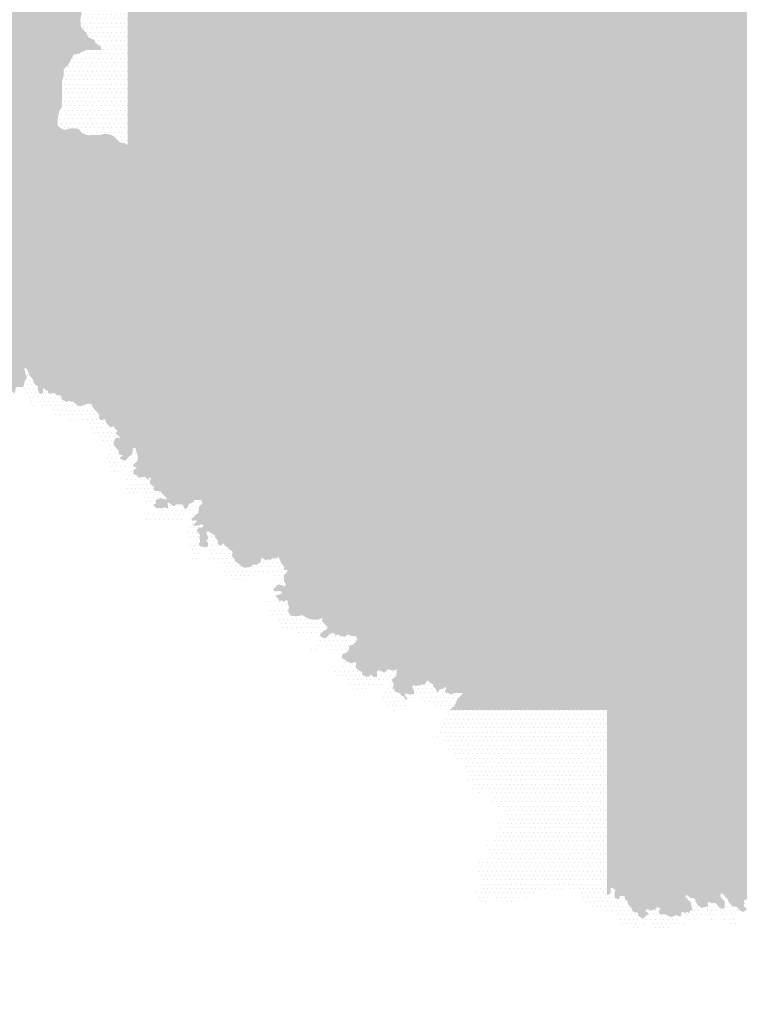
# Model space of a CAD drawing. Units: millimetres. Extents: x 720507 to 860360, y 8096323 to 8196402.
# Drawn here: x 795391 to 814314, y 8113745 to 8139627 of the extents above; entities that cross this region are included whole.
import ezdxf

# ---------------------------------------------------------------- set-up
doc = ezdxf.new("R2010")
doc.units = ezdxf.units.MM
doc.layers.add('Achurado-01', color=55, linetype='Continuous')
doc.layers.add('Achurado-02', color=47, linetype='Continuous')

msp = doc.modelspace()

# ---------------------------------------------------------------- hatches: boundary and pattern name
at = {"layer": 'Achurado-01'}
h = msp.add_hatch(dxfattribs=at)
h.set_pattern_fill('DOTS', color=256, scale=72, style=0)
h.paths.add_polyline_path([(789799, 8136913), (796389, 8136913), (796396, 8137066), (796425, 8137208), (796498, 8137320), (796504, 8138028), (796543, 8138121), (796546, 8138329), (796659, 8138424), (796814, 8138712), (796911, 8138726), (797141, 8138830), (797505, 8138827), (797544, 8138875), (797531, 8138911), (797377, 8139029), (797343, 8139104), (797205, 8139159), (797124, 8139300), (797001, 8139434), (796987, 8139617), (797027, 8139879), (797098, 8140011), (797294, 8140159), (797519, 8140380), (797735, 8140530), (797989, 8140661), (798016, 8140809), (798104, 8140921), (798228, 8140925), (798228, 8145844), (789799, 8145844)])
h = msp.add_hatch(dxfattribs=at)
h.set_pattern_fill('DOTS', color=256, scale=72, style=0)
h.paths.add_polyline_path([(798228, 8136334), (798154, 8136380), (798034, 8136397), (797872, 8136555), (797771, 8136614), (797596, 8136626), (797530, 8136600), (797188, 8136590), (797043, 8136638), (796946, 8136745), (796893, 8136767), (796718, 8136771), (796604, 8136731), (796513, 8136750), (796407, 8136820), (796388, 8136882), (796389, 8136913), (789799, 8136913), (789799, 8132822), (789928, 8132699), (790047, 8132705), (790113, 8132627), (790215, 8132787), (790394, 8132856), (790416, 8132821), (790409, 8132739), (790362, 8132665), (790449, 8132552), (790512, 8132522), (790602, 8132578), (790710, 8132551), (790888, 8132261), (790903, 8132192), (791002, 8132105), (791009, 8132057), (791117, 8131949), (791167, 8131937), (791276, 8131804), (791423, 8131838), (791496, 8131718), (791705, 8131573), (791708, 8131503), (791759, 8131454), (791877, 8131423), (792030, 8131428), (792100, 8131469), (792217, 8131591), (792305, 8131523), (792345, 8131522), (792357, 8131561), (792307, 8131611), (792344, 8131676), (792534, 8131627), (792512, 8131586), (792458, 8131558), (792457, 8131507), (792378, 8131446), (792435, 8131374), (792534, 8131355), (792563, 8131328), (792679, 8131379), (792839, 8131353), (792883, 8131418), (792982, 8131392), (793004, 8131428), (792929, 8131521), (792982, 8131529), (793066, 8131453), (793133, 8131562), (793182, 8131545), (793310, 8131400), (793342, 8131399), (793381, 8131442), (793423, 8131439), (793624, 8131184), (793761, 8131153), (793813, 8131080), (793902, 8131059), (793915, 8130962), (793944, 8130930), (793991, 8130938), (794055, 8130874), (794131, 8130872), (794140, 8130833), (794116, 8130799), (794153, 8130726), (794089, 8130683), (794125, 8130608), (794253, 8130606), (794296, 8130632), (794344, 8130617), (794357, 8130586), (794335, 8130556), (794198, 8130473), (794203, 8130410), (794261, 8130339), (794310, 8130303), (794437, 8130301), (794480, 8130243), (794477, 8130155), (794556, 8130145), (794592, 8130095), (794653, 8130109), (794716, 8129983), (794842, 8129890), (794933, 8129915), (795017, 8129753), (795168, 8129766), (795123, 8129851), (795138, 8129876), (795178, 8129872), (795257, 8129797), (795292, 8129966), (795467, 8129975), (795499, 8130001), (795521, 8130121), (795583, 8130215), (795508, 8130425), (795534, 8130475), (795582, 8130444), (795646, 8130283), (795737, 8130174), (795760, 8130075), (795876, 8129977), (795873, 8129878), (795909, 8129804), (795946, 8129791), (796004, 8129818), (796001, 8129946), (796134, 8129860), (796170, 8129796), (796307, 8129816), (796363, 8129755), (796462, 8129749), (796491, 8129705), (796490, 8129654), (796528, 8129625), (796635, 8129583), (796685, 8129611), (796730, 8129586), (796802, 8129587), (796853, 8129526), (796944, 8129476), (797012, 8129473), (797186, 8129535), (797284, 8129520), (797318, 8129425), (797491, 8129238), (797477, 8129157), (797495, 8129122), (797541, 8129097), (797633, 8129132), (797666, 8129034), (797733, 8128951), (797788, 8128915), (797875, 8128939), (797895, 8128878), (797956, 8128820), (797919, 8128739), (798005, 8128688), (798032, 8128634), (797935, 8128637), (797900, 8128617), (797867, 8128541), (797861, 8128447), (797990, 8128307), (798006, 8128197), (798105, 8128175), (798025, 8128115), (798044, 8128080), (798160, 8128027), (798228, 8128104)])
h = msp.add_hatch(dxfattribs=at)
h.set_pattern_fill('DOTS', color=256, scale=72, style=0)
h.paths.add_polyline_path([(804161, 8131463), (804296, 8131575), (804365, 8131672), (804405, 8131820), (804454, 8132267), (804263, 8132421), (804164, 8132523), (804025, 8132581), (803950, 8132701), (803851, 8132803), (803382, 8133190), (803110, 8133629), (803013, 8133894), (802931, 8133957), (802804, 8133992), (802686, 8134070), (802441, 8134455), (802201, 8134674), (801878, 8135091), (801709, 8135136), (801548, 8135262), (801452, 8135294), (801229, 8135291), (801083, 8135331), (800872, 8135313), (800751, 8135390), (800581, 8135551), (800401, 8135667), (800018, 8135760), (799642, 8135917), (799045, 8135962), (798869, 8136032), (798454, 8136028), (798331, 8136120), (798271, 8136238), (798258, 8136315), (798228, 8136334), (798228, 8128104), (798269, 8128150), (798349, 8128200), (798373, 8128368), (798436, 8128365), (798505, 8128091), (798480, 8128017), (798377, 8127936), (798382, 8127894), (798470, 8127843), (798381, 8127781), (798380, 8127690), (798480, 8127640), (798515, 8127589), (798685, 8127612), (798740, 8127544), (798834, 8127596), (798847, 8127568), (798822, 8127522), (798819, 8127425), (798922, 8127344), (798916, 8127266), (798949, 8127242), (799090, 8127231), (799165, 8127136), (799262, 8127062), (799233, 8127011), (799086, 8127051), (798989, 8127008), (798967, 8126979), (798980, 8126909), (798929, 8126897), (798916, 8126867), (798965, 8126801), (799009, 8126781), (799091, 8126796), (799134, 8126770), (799170, 8126808), (799287, 8126783), (799299, 8126845), (799274, 8126922), (799302, 8126936), (799433, 8126842), (799518, 8126891), (799680, 8126881), (799703, 8126860), (799707, 8126800), (799755, 8126763), (799807, 8126810), (799850, 8126899), (799961, 8126944), (799972, 8127006), (800163, 8127005), (800200, 8126912), (800113, 8126843), (800085, 8126654), (800380, 8126920), (800580, 8127298), (800899, 8127578), (801007, 8127708), (801038, 8127838), (801067, 8128036), (801069, 8128387), (801070, 8128711), (801102, 8128957), (801175, 8129058), (801450, 8129313), (801706, 8129613), (801936, 8129883), (802043, 8130080), (802132, 8130505), (802194, 8130572), (802336, 8130674), (802541, 8130766), (802941, 8130867), (803266, 8130894), (803471, 8131018)])
h = msp.add_hatch(dxfattribs=at)
h.set_pattern_fill('DOTS', color=256, scale=72, style=0)
h.paths.add_polyline_path([(797495, 8129122), (797477, 8129157), (797491, 8129238), (797318, 8129425), (797284, 8129520), (797186, 8129535), (797012, 8129473), (796944, 8129476), (796853, 8129526), (796802, 8129587), (796730, 8129586), (796685, 8129611), (796635, 8129583), (796528, 8129625), (796490, 8129654), (796491, 8129705), (796462, 8129749), (796363, 8129755), (796307, 8129816), (796170, 8129796), (796134, 8129860), (796001, 8129946), (796004, 8129818), (795946, 8129791), (795909, 8129804), (795873, 8129878), (795876, 8129977), (795760, 8130075), (795737, 8130174), (795646, 8130283), (795582, 8130444), (795534, 8130475), (795508, 8130425), (795583, 8130215), (795521, 8130121), (795499, 8130001), (795467, 8129975), (795419, 8129973), (795444, 8129889), (795472, 8129839), (795522, 8129773), (795565, 8129657), (795585, 8129629), (795640, 8129581), (795649, 8129552), (795658, 8129459), (795666, 8129437), (795678, 8129427), (795707, 8129417), (795771, 8129413), (795796, 8129418), (795811, 8129431), (795820, 8129449), (795819, 8129471), (795784, 8129550), (795789, 8129566), (795804, 8129568), (795841, 8129546), (795880, 8129497), (795932, 8129455), (795954, 8129421), (795975, 8129403), (796001, 8129399), (796051, 8129412), (796076, 8129412), (796159, 8129379), (796211, 8129366), (796241, 8129343), (796293, 8129258), (796326, 8129227), (796358, 8129219), (796442, 8129227), (796555, 8129199), (796594, 8129181), (796662, 8129120), (796709, 8129094), (796760, 8129084), (796801, 8129084), (796978, 8129154), (797033, 8129148), (797035, 8129147), (797066, 8129134), (797111, 8129090), (797154, 8128989), (797220, 8128941), (797263, 8128895), (797269, 8128872), (797272, 8128770), (797289, 8128732), (797310, 8128721), (797331, 8128720), (797400, 8128750), (797427, 8128746), (797460, 8128700), (797534, 8128551), (797567, 8128523), (797597, 8128516), (797614, 8128519), (797637, 8128543), (797651, 8128547), (797730, 8128445), (797731, 8128436), (797733, 8128427), (797707, 8128373), (797708, 8128352), (797728, 8128327), (797783, 8128284), (797797, 8128251), (797784, 8128243), (797729, 8128251), (797706, 8128235), (797664, 8128144), (797654, 8128013), (797665, 8127989), (797711, 8127974), (797729, 8127961), (797740, 8127932), (797775, 8127877), (797792, 8127825), (797809, 8127818), (797864, 8127816), (797884, 8127803), (797885, 8127788), (797875, 8127774), (797830, 8127747), (797821, 8127734), (797823, 8127706), (797835, 8127685), (797875, 8127668), (797954, 8127660), (797974, 8127667), (798050, 8127749), (798109, 8127786), (798141, 8127818), (798156, 8127850), (798163, 8127917), (798209, 8128002), (798229, 8128009), (798242, 8128001), (798249, 8127978), (798256, 8127867), (798293, 8127729), (798277, 8127668), (798212, 8127565), (798193, 8127520), (798196, 8127488), (798238, 8127455), (798243, 8127444), (798231, 8127423), (798190, 8127396), (798172, 8127363), (798177, 8127312), (798198, 8127264), (798255, 8127191), (798277, 8127178), (798346, 8127175), (798412, 8127191), (798451, 8127192), (798466, 8127173), (798476, 8127127), (798492, 8127136), (798514, 8127169), (798533, 8127184), (798586, 8127205), (798607, 8127200), (798616, 8127186), (798619, 8127155), (798633, 8127117), (798602, 8127057), (798656, 8127015), (798681, 8126976), (798695, 8126937), (798696, 8126872), (798716, 8126863), (798766, 8126872), (798810, 8126871), (798875, 8126844), (798933, 8126806), (798962, 8126749), (799014, 8126710), (799025, 8126693), (799024, 8126680), (799014, 8126673), (798949, 8126677), (798863, 8126649), (798792, 8126637), (798772, 8126625), (798743, 8126584), (798735, 8126517), (798694, 8126474), (798697, 8126442), (798716, 8126413), (798735, 8126400), (798756, 8126396), (798824, 8126416), (798892, 8126398), (798975, 8126421), (799060, 8126412), (799074, 8126421), (799079, 8126435), (799071, 8126497), (799074, 8126519), (799086, 8126537), (799105, 8126541), (799140, 8126530), (799199, 8126481), (799239, 8126466), (799250, 8126468), (799283, 8126493), (799342, 8126505), (799435, 8126494), (799468, 8126471), (799504, 8126412), (799537, 8126381), (799553, 8126377), (799579, 8126397), (799599, 8126447), (799650, 8126505), (799676, 8126557), (799696, 8126560), (799737, 8126537), (799755, 8126539), (799757, 8126551), (799745, 8126600), (799759, 8126624), (799792, 8126634), (799848, 8126636), (799913, 8126621), (799920, 8126619), (799949, 8126602), (799972, 8126574), (800003, 8126606), (800005, 8126609), (800009, 8126612), (800091, 8126694), (800113, 8126843), (800200, 8126912), (800163, 8127005), (799972, 8127006), (799961, 8126944), (799850, 8126899), (799807, 8126810), (799755, 8126763), (799707, 8126800), (799703, 8126860), (799680, 8126881), (799518, 8126891), (799433, 8126842), (799302, 8126936), (799274, 8126922), (799299, 8126845), (799287, 8126783), (799170, 8126808), (799134, 8126770), (799091, 8126796), (799009, 8126781), (798965, 8126801), (798916, 8126867), (798929, 8126897), (798980, 8126909), (798967, 8126979), (798989, 8127008), (799086, 8127051), (799233, 8127011), (799262, 8127062), (799165, 8127136), (799090, 8127231), (798949, 8127242), (798916, 8127266), (798922, 8127344), (798819, 8127425), (798822, 8127522), (798847, 8127568), (798834, 8127596), (798740, 8127544), (798685, 8127612), (798515, 8127589), (798480, 8127640), (798380, 8127690), (798381, 8127781), (798470, 8127843), (798382, 8127894), (798377, 8127936), (798480, 8128017), (798505, 8128091), (798436, 8128365), (798373, 8128368), (798349, 8128200), (798269, 8128150), (798160, 8128027), (798044, 8128080), (798025, 8128115), (798105, 8128175), (798006, 8128197), (797990, 8128307), (797861, 8128447), (797867, 8128541), (797900, 8128617), (797935, 8128637), (798032, 8128634), (798005, 8128688), (797919, 8128739), (797956, 8128820), (797895, 8128878), (797875, 8128939), (797788, 8128915), (797733, 8128951), (797666, 8129034), (797633, 8129132), (797541, 8129097)])
at = {"layer": 'Achurado-02'}
h = msp.add_hatch(dxfattribs=at)
h.set_pattern_fill('DOTS', color=256, scale=72, style=0)
h.paths.add_polyline_path([(810835, 8143976), (810775, 8143971), (810743, 8143987), (810700, 8144071), (810633, 8144118), (810351, 8144156), (810198, 8144209), (809903, 8144224), (809715, 8144263), (809591, 8144168), (809459, 8143978), (809002, 8143965), (808902, 8143878), (808650, 8143807), (808595, 8143746), (808577, 8143646), (808503, 8143575), (808502, 8143473), (808426, 8143447), (808374, 8143385), (808384, 8143335), (808448, 8143256), (808428, 8143207), (808303, 8143243), (808110, 8143239), (807948, 8143218), (807823, 8143156), (807701, 8143142), (807499, 8143204), (807285, 8143406), (807007, 8143453), (806941, 8143530), (806895, 8143727), (806692, 8143926), (806653, 8144030), (806580, 8144116), (806355, 8144226), (806152, 8144361), (806042, 8144378), (806002, 8144409), (805851, 8144192), (805826, 8143872), (805733, 8143763), (805608, 8143695), (805536, 8143622), (805454, 8143404), (805372, 8143263), (805267, 8143167), (804941, 8142999), (804822, 8142888), (804635, 8142659), (804633, 8142619), (804568, 8142516), (804570, 8142413), (804535, 8142341), (804081, 8141873), (803870, 8141573), (803716, 8141440), (803615, 8141429), (803524, 8141381), (803168, 8141379), (802960, 8141342), (802749, 8141218), (802678, 8141208), (802477, 8141046), (802361, 8141007), (802110, 8141045), (801741, 8141212), (801517, 8141218), (801371, 8141179), (801209, 8141180), (800657, 8141042), (800588, 8141060), (800398, 8141178), (800065, 8141215), (799878, 8141169), (799651, 8140980), (799536, 8140942), (799303, 8140925), (798741, 8140982), (798625, 8140940), (798584, 8140851), (798497, 8140802), (798252, 8140925), (798228, 8140925), (798228, 8136913), (810835, 8136913)])
h = msp.add_hatch(dxfattribs=at)
h.set_pattern_fill('DOTS', color=256, scale=72, style=0)
h.paths.add_polyline_path([(820925, 8141388), (820705, 8141061), (820308, 8140576), (820242, 8140600), (820032, 8140845), (819933, 8140882), (819230, 8140827), (819086, 8140870), (818645, 8140806), (818567, 8140832), (818487, 8140893), (818337, 8141046), (818208, 8141229), (818044, 8141331), (817913, 8141346), (817753, 8141410), (817519, 8141413), (817386, 8141463), (816940, 8141467), (816694, 8141510), (816572, 8141595), (816431, 8141760), (816323, 8141979), (816195, 8142150), (816064, 8142441), (815988, 8142523), (815929, 8142542), (815564, 8142520), (815476, 8142546), (815301, 8142542), (815159, 8142706), (814953, 8142824), (814767, 8142897), (814658, 8142859), (814470, 8142720), (814378, 8142679), (814286, 8142693), (814164, 8142814), (814077, 8142838), (813915, 8142820), (813680, 8142703), (813548, 8142697), (813434, 8142738), (813350, 8142741), (813251, 8142641), (813195, 8142412), (813122, 8142291), (813033, 8142224), (812941, 8142222), (812813, 8142321), (812786, 8142544), (812729, 8142707), (812596, 8142872), (812522, 8143051), (812381, 8143182), (812358, 8143282), (812301, 8143367), (811929, 8143530), (811350, 8143924), (811047, 8144042), (810926, 8144026), (810859, 8143979), (810835, 8143976), (810835, 8136913), (820925, 8136913)])
h = msp.add_hatch(dxfattribs=at)
h.set_pattern_fill('DOTS', color=256, scale=72, style=0)
h.paths.add_polyline_path([(798228, 8140925), (798104, 8140921), (798016, 8140809), (797989, 8140661), (797735, 8140530), (797519, 8140380), (797294, 8140159), (797098, 8140011), (797027, 8139879), (796987, 8139617), (797001, 8139434), (797124, 8139300), (797205, 8139159), (797343, 8139104), (797377, 8139029), (797531, 8138911), (797544, 8138875), (797505, 8138827), (797141, 8138830), (796911, 8138726), (796840, 8138716), (796789, 8138666), (796659, 8138424), (796581, 8138359), (796545, 8138264), (796543, 8138121), (796504, 8138028), (796498, 8137320), (796425, 8137208), (796396, 8137066), (796389, 8136913), (798228, 8136913)])
h = msp.add_hatch(dxfattribs=at)
h.set_pattern_fill('DOTS', color=256, scale=72, style=0)
h.paths.add_polyline_path([(798228, 8136913), (796389, 8136913), (796388, 8136882), (796407, 8136820), (796513, 8136750), (796604, 8136731), (796718, 8136771), (796893, 8136767), (796946, 8136745), (797043, 8136638), (797188, 8136590), (797530, 8136600), (797596, 8136626), (797771, 8136614), (797872, 8136555), (798034, 8136397), (798154, 8136380), (798228, 8136334)])
h = msp.add_hatch(dxfattribs=at)
h.set_pattern_fill('DOTS', color=256, scale=72, style=0)
h.paths.add_polyline_path([(810835, 8136913), (798228, 8136913), (798228, 8136334), (798258, 8136315), (798271, 8136238), (798331, 8136120), (798454, 8136028), (798869, 8136032), (799045, 8135962), (799642, 8135917), (800018, 8135760), (800401, 8135667), (800581, 8135551), (800751, 8135390), (800872, 8135313), (801083, 8135331), (801229, 8135291), (801452, 8135294), (801548, 8135262), (801709, 8135136), (801878, 8135091), (802201, 8134674), (802441, 8134455), (802686, 8134070), (802804, 8133992), (802931, 8133957), (803013, 8133894), (803110, 8133629), (803382, 8133190), (803851, 8132803), (803950, 8132701), (804025, 8132581), (804164, 8132523), (804263, 8132421), (804454, 8132267), (804405, 8131820), (804365, 8131672), (804296, 8131575), (804161, 8131463), (803471, 8131018), (803266, 8130894), (802941, 8130867), (802541, 8130766), (802336, 8130674), (802194, 8130572), (802132, 8130505), (802043, 8130080), (801936, 8129883), (801706, 8129613), (801450, 8129313), (801175, 8129058), (801102, 8128957), (801070, 8128711), (801069, 8128550), (810835, 8128550)])
h = msp.add_hatch(dxfattribs=at)
h.set_pattern_fill('DOTS', color=256, scale=72, style=0)
h.paths.add_polyline_path([(820925, 8136913), (810835, 8136913), (810835, 8128550), (820925, 8128550)])
h = msp.add_hatch(dxfattribs=at)
h.set_pattern_fill('DOTS', color=256, scale=72, style=0)
h.paths.add_polyline_path([(810835, 8128550), (801069, 8128550), (801069, 8128387), (801067, 8128036), (801038, 8127838), (801007, 8127708), (800899, 8127578), (800580, 8127298), (800380, 8126920), (800085, 8126654), (800085, 8126653), (800005, 8126609), (799983, 8126563), (799902, 8126504), (799946, 8126449), (800010, 8126472), (800057, 8126447), (799956, 8126347), (799970, 8126322), (800122, 8126338), (800172, 8126369), (800222, 8126338), (800206, 8126279), (800115, 8126278), (800042, 8126206), (800131, 8126084), (800116, 8125992), (800141, 8125914), (800098, 8125849), (800137, 8125789), (800264, 8125754), (800313, 8125760), (800341, 8125791), (800343, 8125872), (800302, 8125929), (800357, 8126000), (800291, 8126150), (800339, 8126179), (800524, 8126073), (800523, 8126022), (800606, 8125933), (800596, 8125862), (800625, 8125823), (800671, 8125805), (800754, 8125860), (800827, 8125765), (800859, 8125768), (800910, 8125693), (800974, 8125668), (800989, 8125630), (800974, 8125528), (801050, 8125434), (801052, 8125394), (801287, 8125223), (801427, 8125232), (801484, 8125255), (801520, 8125304), (801641, 8125300), (801735, 8125378), (801744, 8125497), (801864, 8125413), (801918, 8125441), (801988, 8125427), (802033, 8125467), (802125, 8125464), (802203, 8125506), (802269, 8125337), (802355, 8125250), (802333, 8125175), (802359, 8125158), (802409, 8125170), (802431, 8125148), (802431, 8125118), (802344, 8125024), (802339, 8124870), (802394, 8124779), (802356, 8124722), (802281, 8124767), (802179, 8124773), (802055, 8124658), (802095, 8124600), (802247, 8124612), (802285, 8124578), (802270, 8124533), (802122, 8124492), (802216, 8124349), (802294, 8124357), (802349, 8124331), (802404, 8124372), (802449, 8124348), (802436, 8124268), (802474, 8124197), (802449, 8124068), (802514, 8123962), (802661, 8123942), (802829, 8123975), (802957, 8123893), (803104, 8123855), (803234, 8123854), (803355, 8123901), (803347, 8123801), (803491, 8123659), (803461, 8123595), (803394, 8123572), (803283, 8123465), (803305, 8123415), (803388, 8123370), (803448, 8123371), (803547, 8123483), (803646, 8123511), (803699, 8123443), (803777, 8123468), (803812, 8123430), (803872, 8123417), (803962, 8123420), (804024, 8123471), (804092, 8123428), (804234, 8123426), (804268, 8123324), (804156, 8123192), (804059, 8123173), (804051, 8123083), (804008, 8123002), (803883, 8122954), (803859, 8122874), (803877, 8122837), (803963, 8122790), (803984, 8122754), (804044, 8122749), (804102, 8122704), (804241, 8122745), (804228, 8122593), (804294, 8122527), (804384, 8122483), (804409, 8122398), (804511, 8122352), (804581, 8122357), (804629, 8122419), (804693, 8122354), (804762, 8122344), (804782, 8122368), (804785, 8122490), (804827, 8122535), (804982, 8122463), (805074, 8122556), (805200, 8122517), (805318, 8122541), (805290, 8122377), (805168, 8122273), (805236, 8122162), (805201, 8122083), (805272, 8121957), (805362, 8121943), (805433, 8121857), (805500, 8121827), (805525, 8121772), (805569, 8121748), (805590, 8121782), (805524, 8121857), (805539, 8121917), (805654, 8121887), (805759, 8121906), (805756, 8122001), (805717, 8122060), (805736, 8122148), (805812, 8122106), (805858, 8122131), (805908, 8122117), (805969, 8122154), (806027, 8122143), (806114, 8122260), (806204, 8122178), (806260, 8122162), (806264, 8122102), (806337, 8122030), (806363, 8121949), (806417, 8121976), (806430, 8122025), (806520, 8122038), (806578, 8122093), (806608, 8122045), (806568, 8121980), (806593, 8121935), (806644, 8121934), (806741, 8121882), (806826, 8121934), (807017, 8121930), (807044, 8121907), (806901, 8121768), (806829, 8121599), (806700, 8121484), (806699, 8121477), (810835, 8121477)])
h = msp.add_hatch(dxfattribs=at)
h.set_pattern_fill('DOTS', color=256, scale=72, style=0)
h.paths.add_polyline_path([(820925, 8128550), (810835, 8128550), (810835, 8121477), (820925, 8121477)])
h = msp.add_hatch(dxfattribs=at)
h.set_pattern_fill('DOTS', color=256, scale=72, style=0)
h.paths.add_polyline_path([(802355, 8125250), (802269, 8125337), (802203, 8125506), (802125, 8125464), (802033, 8125467), (801988, 8125427), (801918, 8125441), (801864, 8125413), (801744, 8125497), (801735, 8125378), (801641, 8125300), (801520, 8125304), (801484, 8125255), (801427, 8125232), (801287, 8125223), (801052, 8125394), (801050, 8125434), (800974, 8125528), (800989, 8125630), (800974, 8125668), (800910, 8125693), (800859, 8125768), (800827, 8125765), (800754, 8125860), (800671, 8125805), (800625, 8125823), (800596, 8125862), (800606, 8125933), (800523, 8126022), (800524, 8126073), (800339, 8126179), (800291, 8126150), (800357, 8126000), (800302, 8125929), (800343, 8125872), (800341, 8125791), (800313, 8125760), (800264, 8125754), (800137, 8125789), (800098, 8125849), (800141, 8125914), (800116, 8125992), (800131, 8126084), (800042, 8126206), (800115, 8126278), (800206, 8126279), (800222, 8126338), (800172, 8126369), (800122, 8126338), (799970, 8126322), (799956, 8126347), (800057, 8126447), (800010, 8126472), (799946, 8126449), (799940, 8126457), (799918, 8126442), (799904, 8126424), (799881, 8126299), (799872, 8126278), (799784, 8126211), (799724, 8126154), (799713, 8126128), (799720, 8126108), (799734, 8126096), (799807, 8126094), (799822, 8126086), (799827, 8126079), (799832, 8126071), (799821, 8126042), (799753, 8125976), (799752, 8125956), (799767, 8125939), (799790, 8125938), (799863, 8125956), (799919, 8125941), (799986, 8125968), (800001, 8125965), (800011, 8125948), (800009, 8125922), (799996, 8125907), (799902, 8125874), (799876, 8125848), (799864, 8125824), (799892, 8125746), (799879, 8125636), (799915, 8125571), (799920, 8125549), (799916, 8125500), (799883, 8125464), (799878, 8125445), (799888, 8125426), (799913, 8125405), (799959, 8125389), (800039, 8125393), (800085, 8125375), (800114, 8125383), (800143, 8125432), (800144, 8125464), (800112, 8125543), (800122, 8125561), (800157, 8125593), (800161, 8125609), (800147, 8125639), (800100, 8125686), (800089, 8125714), (800097, 8125741), (800128, 8125779), (800145, 8125781), (800188, 8125750), (800262, 8125730), (800293, 8125709), (800297, 8125689), (800288, 8125646), (800293, 8125626), (800311, 8125610), (800360, 8125598), (800379, 8125575), (800385, 8125533), (800383, 8125467), (800394, 8125446), (800421, 8125434), (800452, 8125433), (800503, 8125463), (800532, 8125466), (800549, 8125456), (800591, 8125410), (800665, 8125362), (800698, 8125316), (800722, 8125303), (800750, 8125275), (800756, 8125248), (800752, 8125180), (800758, 8125126), (800806, 8125054), (800836, 8125025), (800902, 8124981), (800964, 8124901), (801114, 8124829), (801143, 8124826), (801160, 8124847), (801193, 8124868), (801243, 8124865), (801314, 8124913), (801412, 8124911), (801458, 8124937), (801491, 8124965), (801506, 8125000), (801509, 8125084), (801546, 8125114), (801641, 8125053), (801730, 8125046), (801817, 8125050), (801872, 8125061), (801963, 8125119), (801974, 8125114), (801988, 8125091), (801997, 8125005), (802028, 8124980), (802094, 8124945), (802107, 8124921), (802107, 8124813), (802118, 8124804), (802179, 8124784), (802184, 8124772), (802281, 8124767), (802356, 8124722), (802394, 8124779), (802339, 8124870), (802344, 8125024), (802431, 8125118), (802431, 8125148), (802409, 8125170), (802359, 8125158), (802333, 8125175)])
h = msp.add_hatch(dxfattribs=at)
h.set_pattern_fill('DOTS', color=256, scale=72, style=0)
h.paths.add_polyline_path([(803347, 8123801), (803355, 8123901), (803234, 8123854), (803104, 8123855), (802957, 8123893), (802829, 8123975), (802661, 8123942), (802514, 8123962), (802449, 8124068), (802474, 8124197), (802436, 8124268), (802449, 8124348), (802404, 8124372), (802349, 8124331), (802294, 8124357), (802216, 8124349), (802162, 8124430), (802165, 8124403), (802154, 8124379), (802127, 8124364), (802043, 8124386), (801933, 8124381), (801890, 8124356), (801865, 8124325), (801851, 8124295), (801848, 8124268), (801854, 8124251), (801894, 8124223), (801924, 8124218), (802034, 8124233), (802060, 8124227), (802069, 8124215), (802067, 8124194), (802052, 8124172), (801970, 8124126), (801950, 8124104), (801929, 8124037), (801938, 8123999), (801972, 8123957), (802016, 8123948), (802049, 8123951), (802088, 8123971), (802149, 8123968), (802192, 8123994), (802205, 8123990), (802211, 8123965), (802198, 8123898), (802221, 8123851), (802230, 8123812), (802223, 8123721), (802232, 8123656), (802244, 8123624), (802266, 8123594), (802331, 8123562), (802476, 8123580), (802533, 8123601), (802581, 8123605), (802608, 8123599), (802643, 8123565), (802707, 8123523), (802839, 8123475), (802903, 8123470), (803099, 8123513), (803113, 8123506), (803139, 8123393), (803191, 8123295), (803237, 8123255), (803243, 8123232), (803234, 8123213), (803170, 8123199), (803152, 8123189), (803122, 8123139), (803069, 8123109), (803066, 8123047), (803086, 8123027), (803172, 8122988), (803230, 8122995), (803323, 8123107), (803369, 8123132), (803417, 8123141), (803446, 8123128), (803486, 8123071), (803543, 8123049), (803573, 8123046), (803618, 8123054), (803655, 8123044), (803685, 8123028), (803726, 8123032), (803769, 8123055), (803800, 8123062), (803881, 8123037), (803924, 8123048), (803966, 8123044), (803997, 8123016), (803996, 8122997), (804008, 8123002), (804051, 8123083), (804059, 8123173), (804156, 8123192), (804268, 8123324), (804234, 8123426), (804092, 8123428), (804024, 8123471), (803962, 8123420), (803872, 8123417), (803812, 8123430), (803777, 8123468), (803699, 8123443), (803646, 8123511), (803547, 8123483), (803448, 8123371), (803388, 8123370), (803305, 8123415), (803283, 8123465), (803394, 8123572), (803461, 8123595), (803491, 8123659)])
h = msp.add_hatch(dxfattribs=at)
h.set_pattern_fill('DOTS', color=256, scale=72, style=0)
h.paths.add_polyline_path([(805500, 8121827), (805433, 8121857), (805362, 8121943), (805272, 8121957), (805201, 8122083), (805236, 8122162), (805168, 8122273), (805290, 8122377), (805318, 8122541), (805200, 8122517), (805074, 8122556), (804982, 8122463), (804827, 8122535), (804785, 8122490), (804782, 8122368), (804762, 8122344), (804693, 8122354), (804629, 8122419), (804581, 8122357), (804511, 8122352), (804409, 8122398), (804384, 8122483), (804294, 8122527), (804228, 8122593), (804241, 8122745), (804102, 8122704), (804044, 8122749), (803984, 8122754), (803963, 8122790), (803927, 8122809), (803906, 8122788), (803841, 8122776), (803816, 8122755), (803818, 8122702), (803796, 8122684), (803763, 8122615), (803701, 8122609), (803692, 8122602), (803636, 8122484), (803643, 8122439), (803728, 8122383), (803838, 8122329), (803893, 8122333), (803954, 8122384), (803977, 8122383), (803997, 8122372), (804007, 8122357), (804012, 8122322), (803982, 8122263), (803985, 8122209), (804053, 8122138), (804139, 8122095), (804178, 8122016), (804231, 8121989), (804282, 8121987), (804306, 8121975), (804335, 8121978), (804351, 8122019), (804375, 8122026), (804455, 8121955), (804488, 8121953), (804515, 8121968), (804534, 8121994), (804542, 8122030), (804548, 8122109), (804571, 8122144), (804592, 8122159), (804619, 8122164), (804691, 8122100), (804720, 8122086), (804764, 8122081), (804779, 8122086), (804793, 8122099), (804826, 8122162), (804857, 8122161), (804917, 8122139), (804975, 8122144), (805040, 8122169), (805040, 8122169), (805043, 8122153), (805018, 8122053), (804938, 8121903), (804943, 8121810), (804984, 8121755), (804954, 8121675), (804954, 8121656), (804972, 8121628), (805003, 8121599), (805125, 8121543), (805151, 8121515), (805216, 8121482), (805275, 8121436), (805293, 8121402), (805356, 8121384), (805366, 8121394), (805370, 8121422), (805343, 8121460), (805287, 8121494), (805283, 8121525), (805292, 8121534), (805306, 8121537), (805340, 8121516), (805356, 8121514), (805416, 8121540), (805442, 8121533), (805454, 8121524), (805503, 8121531), (805521, 8121546), (805532, 8121572), (805527, 8121610), (805490, 8121672), (805481, 8121700), (805482, 8121730), (805498, 8121755), (805539, 8121764), (805525, 8121772)])
h = msp.add_hatch(dxfattribs=at)
h.set_pattern_fill('DOTS', color=256, scale=72, style=0)
h.paths.add_polyline_path([(806901, 8121768), (807044, 8121907), (807017, 8121930), (806826, 8121934), (806741, 8121882), (806644, 8121934), (806593, 8121935), (806568, 8121980), (806608, 8122045), (806578, 8122093), (806520, 8122038), (806430, 8122025), (806417, 8121976), (806363, 8121949), (806337, 8122030), (806264, 8122102), (806260, 8122162), (806204, 8122178), (806114, 8122260), (806027, 8122143), (805969, 8122154), (805908, 8122117), (805858, 8122131), (805812, 8122106), (805736, 8122148), (805717, 8122060), (805756, 8122001), (805759, 8121906), (805654, 8121887), (805539, 8121917), (805524, 8121857), (805590, 8121782), (805569, 8121748), (805542, 8121763), (805564, 8121732), (805580, 8121724), (805672, 8121741), (805721, 8121769), (805821, 8121784), (805850, 8121796), (805874, 8121824), (805887, 8121862), (805902, 8121873), (805915, 8121866), (805939, 8121826), (805973, 8121809), (806040, 8121678), (806088, 8121607), (806124, 8121567), (806145, 8121567), (806171, 8121583), (806180, 8121633), (806196, 8121645), (806199, 8121656), (806264, 8121674), (806338, 8121707), (806343, 8121695), (806301, 8121557), (806324, 8121539), (806349, 8121536), (806418, 8121544), (806454, 8121537), (806489, 8121521), (806520, 8121517), (806534, 8121522), (806560, 8121550), (806660, 8121539), (806702, 8121551), (806761, 8121545), (806765, 8121542), (806829, 8121599)])
h = msp.add_hatch(dxfattribs=at)
h.set_pattern_fill('DOTS', color=256, scale=72, style=0)
h.paths.add_polyline_path([(810835, 8121477), (806699, 8121477), (806677, 8121394), (806596, 8121415), (806559, 8121371), (806599, 8121314), (806577, 8121242), (806630, 8121129), (806664, 8121121), (806750, 8121158), (806805, 8121138), (806741, 8121036), (806662, 8121043), (806649, 8121017), (806760, 8120928), (806861, 8120940), (806888, 8120921), (806820, 8120848), (806849, 8120799), (806799, 8120763), (806798, 8120723), (806861, 8120693), (806922, 8120759), (806962, 8120762), (807004, 8120706), (806950, 8120672), (806958, 8120634), (807079, 8120593), (807138, 8120510), (807387, 8120486), (807391, 8120421), (807353, 8120326), (807448, 8120219), (807460, 8120169), (807371, 8120093), (807364, 8120056), (807409, 8119990), (807451, 8119993), (807496, 8120033), (807554, 8120016), (807514, 8119857), (807527, 8119796), (807465, 8119744), (807470, 8119721), (807589, 8119674), (807667, 8119699), (807724, 8119662), (807791, 8119786), (807841, 8119786), (807907, 8119850), (807947, 8119849), (807983, 8119787), (807994, 8119635), (808073, 8119518), (808069, 8119467), (808028, 8119422), (808033, 8119371), (808089, 8119351), (808190, 8119431), (808324, 8119247), (808434, 8119173), (808396, 8119100), (808414, 8119066), (808449, 8119044), (808539, 8119048), (808625, 8118977), (808662, 8118829), (808638, 8118765), (808368, 8118724), (808163, 8118541), (808085, 8118436), (808009, 8118539), (807972, 8118517), (807984, 8118396), (808080, 8118337), (808122, 8118283), (808100, 8118247), (808001, 8118256), (807983, 8118192), (808112, 8118141), (808136, 8118108), (808131, 8118077), (808081, 8118041), (808081, 8117991), (808031, 8117955), (808020, 8117892), (807943, 8117903), (807905, 8117864), (807848, 8117962), (807810, 8117983), (807644, 8117936), (807659, 8117881), (807737, 8117838), (807711, 8117792), (807734, 8117684), (807666, 8117655), (807654, 8117620), (807684, 8117569), (807696, 8117457), (807773, 8117367), (807766, 8117144), (807733, 8117103), (807669, 8117082), (807651, 8116981), (807717, 8116921), (807731, 8116823), (807828, 8116796), (807933, 8116717), (807973, 8116721), (807994, 8116754), (807981, 8116794), (807888, 8116899), (807894, 8116961), (807940, 8116986), (808161, 8116920), (808261, 8116779), (808287, 8116795), (808299, 8116855), (808330, 8116860), (808402, 8116740), (808475, 8116702), (808539, 8116701), (808550, 8116773), (808618, 8116831), (808644, 8116898), (808713, 8116907), (808788, 8116880), (808784, 8116959), (808808, 8116979), (808836, 8116977), (808887, 8116914), (808948, 8116914), (808960, 8116864), (809002, 8116839), (809074, 8116877), (809061, 8116938), (809080, 8116962), (809119, 8116956), (809163, 8116901), (809219, 8116945), (809241, 8117000), (809189, 8117060), (809217, 8117092), (809287, 8117078), (809381, 8117116), (809417, 8117053), (809449, 8117047), (809488, 8117189), (809671, 8117181), (809725, 8117126), (809775, 8117120), (809837, 8117150), (809909, 8117148), (809961, 8117210), (810010, 8117218), (810061, 8117186), (810065, 8117115), (810098, 8117075), (810141, 8117096), (810154, 8117135), (810207, 8117109), (810227, 8117055), (810323, 8117093), (810409, 8116979), (810407, 8116918), (810464, 8116793), (810507, 8116764), (810639, 8116762), (810660, 8116698), (810767, 8116615), (810835, 8116613)])
h = msp.add_hatch(dxfattribs=at)
h.set_pattern_fill('DOTS', color=256, scale=72, style=0)
h.paths.add_polyline_path([(820925, 8121477), (810835, 8121477), (810835, 8116613), (810836, 8116613), (810907, 8116643), (810933, 8116678), (810930, 8116793), (810970, 8116813), (811016, 8116792), (811054, 8116744), (811027, 8116634), (811044, 8116534), (811143, 8116502), (811174, 8116586), (811258, 8116593), (811304, 8116573), (811316, 8116495), (811378, 8116444), (811392, 8116364), (811478, 8116277), (811493, 8116210), (811541, 8116172), (811661, 8116148), (811646, 8116078), (811775, 8115999), (811806, 8116003), (811835, 8116055), (811920, 8116107), (811912, 8116156), (811850, 8116192), (811858, 8116243), (811918, 8116247), (811962, 8116207), (812003, 8116204), (812043, 8116232), (812104, 8116232), (812125, 8116279), (812174, 8116294), (812242, 8116271), (812190, 8116174), (812230, 8116113), (812359, 8116113), (812523, 8116033), (812650, 8116092), (812758, 8116049), (812785, 8116069), (812792, 8116159), (812829, 8116178), (812885, 8116137), (812942, 8116174), (812999, 8116138), (813012, 8116223), (813081, 8116211), (813093, 8116230), (813055, 8116301), (813043, 8116411), (812891, 8116573), (812927, 8116623), (813032, 8116543), (813139, 8116530), (813204, 8116369), (813317, 8116279), (813487, 8116317), (813488, 8116424), (813516, 8116438), (813587, 8116399), (813688, 8116412), (813798, 8116279), (813875, 8116251), (813926, 8116277), (813934, 8116370), (813915, 8116467), (813824, 8116548), (813820, 8116649), (813859, 8116664), (814008, 8116511), (814034, 8116434), (814108, 8116347), (814156, 8116314), (814238, 8116316), (814320, 8116224), (814406, 8116174), (814482, 8116206), (814505, 8116264), (814424, 8116334), (814453, 8116395), (814430, 8116472), (814505, 8116507), (814550, 8116575), (814607, 8116569), (814670, 8116517), (814707, 8116411), (814783, 8116415), (814819, 8116365), (814849, 8116385), (814795, 8116456), (814824, 8116535), (814876, 8116518), (814886, 8116450), (814912, 8116428), (814965, 8116465), (815018, 8116470), (815110, 8116387), (815125, 8116460), (815166, 8116505), (815170, 8116668), (815199, 8116710), (815238, 8116714), (815256, 8116688), (815242, 8116587), (815301, 8116478), (815345, 8116507), (815318, 8116579), (815362, 8116605), (815522, 8116494), (815494, 8116425), (815520, 8116336), (815443, 8116270), (815457, 8116206), (815515, 8116268), (815595, 8116256), (815607, 8116306), (815650, 8116333), (815738, 8116271), (815748, 8116358), (815773, 8116379), (815748, 8116421), (815899, 8116495), (815989, 8116482), (816040, 8116445), (815987, 8116387), (815990, 8116345), (815963, 8116316), (815988, 8116216), (815882, 8116093), (815951, 8116011), (816009, 8116062), (816030, 8115947), (816091, 8115925), (816129, 8115942), (816142, 8116063), (816190, 8116033), (816211, 8115984), (816276, 8116023), (816326, 8115933), (816354, 8115957), (816427, 8115946), (816405, 8115862), (816450, 8115806), (816592, 8115802), (816633, 8115773), (816708, 8115839), (816705, 8115916), (816771, 8115966), (816860, 8115939), (816894, 8116020), (816935, 8116010), (816949, 8115953), (817014, 8115925), (817056, 8115865), (817193, 8115885), (817257, 8115733), (817202, 8115655), (817291, 8115603), (817225, 8115529), (817235, 8115467), (817333, 8115439), (817364, 8115476), (817405, 8115481), (817442, 8115425), (817509, 8115449), (817503, 8115319), (817535, 8115268), (817567, 8115272), (817615, 8115336), (817665, 8115272), (817765, 8115283), (817792, 8115266), (817739, 8115137), (817921, 8114909), (817891, 8114887), (817787, 8114930), (817763, 8114886), (817891, 8114734), (817981, 8114746), (818017, 8114784), (818094, 8114757), (818145, 8114845), (818174, 8114850), (818962, 8114447), (819364, 8114351), (819608, 8114225), (819618, 8114220), (819845, 8114105), (820066, 8114029), (820288, 8113850), (820483, 8113745), (820925, 8113745)])
h = msp.add_hatch(dxfattribs=at)
h.set_pattern_fill('DOTS', color=256, scale=72, style=0)
h.paths.add_polyline_path([(808073, 8119518), (807994, 8119635), (807983, 8119787), (807947, 8119849), (807907, 8119850), (807841, 8119786), (807791, 8119786), (807724, 8119662), (807667, 8119699), (807589, 8119674), (807470, 8119721), (807465, 8119744), (807527, 8119796), (807514, 8119857), (807554, 8120016), (807496, 8120033), (807451, 8119993), (807409, 8119990), (807364, 8120056), (807371, 8120093), (807460, 8120169), (807448, 8120219), (807353, 8120326), (807391, 8120421), (807387, 8120486), (807138, 8120510), (807079, 8120593), (806958, 8120634), (806950, 8120672), (807004, 8120706), (806962, 8120762), (806922, 8120759), (806861, 8120693), (806798, 8120723), (806799, 8120763), (806849, 8120799), (806820, 8120848), (806888, 8120921), (806861, 8120940), (806760, 8120928), (806649, 8121017), (806662, 8121043), (806741, 8121036), (806805, 8121138), (806750, 8121158), (806664, 8121121), (806630, 8121129), (806585, 8121224), (806565, 8121205), (806520, 8121177), (806481, 8121138), (806449, 8121086), (806441, 8121044), (806420, 8121006), (806388, 8121007), (806355, 8121027), (806331, 8121024), (806322, 8121008), (806314, 8120958), (806332, 8120896), (806332, 8120834), (806357, 8120798), (806401, 8120774), (806464, 8120780), (806516, 8120798), (806544, 8120794), (806554, 8120781), (806548, 8120746), (806522, 8120714), (806433, 8120652), (806429, 8120628), (806433, 8120611), (806448, 8120599), (806553, 8120563), (806616, 8120571), (806639, 8120551), (806635, 8120539), (806587, 8120508), (806564, 8120483), (806571, 8120460), (806615, 8120433), (806611, 8120417), (806580, 8120380), (806581, 8120367), (806592, 8120353), (806611, 8120344), (806634, 8120344), (806703, 8120386), (806729, 8120385), (806745, 8120368), (806747, 8120346), (806719, 8120312), (806715, 8120297), (806719, 8120280), (806735, 8120263), (806759, 8120252), (806811, 8120241), (806894, 8120165), (807008, 8120108), (807051, 8120103), (807120, 8120113), (807150, 8120100), (807153, 8120074), (807127, 8120006), (807126, 8119943), (807142, 8119912), (807144, 8119881), (807161, 8119863), (807222, 8119848), (807236, 8119833), (807221, 8119810), (807152, 8119769), (807135, 8119693), (807158, 8119638), (807187, 8119613), (807202, 8119612), (807267, 8119636), (807282, 8119634), (807291, 8119624), (807293, 8119599), (807276, 8119508), (807255, 8119445), (807265, 8119398), (807258, 8119351), (807280, 8119337), (807327, 8119329), (807369, 8119310), (807405, 8119330), (807460, 8119290), (807498, 8119287), (807518, 8119304), (807538, 8119370), (807554, 8119398), (807610, 8119420), (807658, 8119465), (807675, 8119470), (807693, 8119466), (807705, 8119441), (807709, 8119352), (807717, 8119309), (807772, 8119185), (807815, 8119118), (807807, 8119068), (807777, 8119028), (807781, 8119009), (807808, 8118994), (807841, 8118995), (807868, 8119005), (807909, 8119035), (807928, 8119034), (807963, 8118976), (808046, 8118874), (808089, 8118844), (808171, 8118808), (808173, 8118792), (808157, 8118761), (808163, 8118747), (808201, 8118724), (808235, 8118695), (808289, 8118692), (808318, 8118679), (808368, 8118724), (808638, 8118765), (808662, 8118829), (808625, 8118977), (808539, 8119048), (808449, 8119044), (808414, 8119066), (808396, 8119100), (808434, 8119173), (808324, 8119247), (808190, 8119431), (808089, 8119351), (808033, 8119371), (808028, 8119422), (808069, 8119467)])
h = msp.add_hatch(dxfattribs=at)
h.set_pattern_fill('DOTS', color=256, scale=72, style=0)
h.paths.add_polyline_path([(808100, 8118161), (808069, 8118231), (808150, 8118229), (808194, 8118386), (808150, 8118369), (808027, 8118279), (807849, 8118102), (807829, 8117991), (807835, 8117973), (807856, 8117951), (807856, 8117924), (807839, 8117907), (807762, 8117879), (807754, 8117869), (808058, 8117878)])
h = msp.add_hatch(dxfattribs=at)
h.set_pattern_fill('DOTS', color=256, scale=72, style=0)
h.paths.add_polyline_path([(811392, 8116364), (811378, 8116444), (811316, 8116495), (811304, 8116573), (811258, 8116593), (811174, 8116586), (811143, 8116502), (811044, 8116534), (811027, 8116634), (811054, 8116744), (811016, 8116792), (810970, 8116813), (810930, 8116793), (810933, 8116678), (810907, 8116643), (810836, 8116613), (810767, 8116615), (810660, 8116698), (810639, 8116762), (810507, 8116764), (810464, 8116793), (810407, 8116918), (810409, 8116979), (810323, 8117093), (810227, 8117055), (810207, 8117109), (810154, 8117135), (810141, 8117096), (810098, 8117075), (810065, 8117115), (810061, 8117186), (810010, 8117218), (809961, 8117210), (809909, 8117148), (809837, 8117150), (809775, 8117120), (809725, 8117126), (809671, 8117181), (809488, 8117189), (809449, 8117047), (809417, 8117053), (809381, 8117116), (809287, 8117078), (809217, 8117092), (809189, 8117060), (809241, 8117000), (809219, 8116945), (809163, 8116901), (809119, 8116956), (809080, 8116962), (809061, 8116938), (809074, 8116877), (809002, 8116839), (808960, 8116864), (808948, 8116914), (808887, 8116914), (808836, 8116977), (808808, 8116979), (808784, 8116959), (808788, 8116880), (808713, 8116907), (808644, 8116898), (808618, 8116831), (808550, 8116773), (808539, 8116701), (808475, 8116702), (808402, 8116740), (808330, 8116860), (808299, 8116855), (808287, 8116795), (808261, 8116779), (808161, 8116920), (807940, 8116986), (807894, 8116961), (807888, 8116899), (807981, 8116794), (807994, 8116754), (807973, 8116721), (807933, 8116717), (807828, 8116796), (807731, 8116823), (807717, 8116921), (807651, 8116981), (807669, 8117082), (807733, 8117103), (807766, 8117144), (807773, 8117367), (807696, 8117457), (807688, 8117530), (807651, 8117519), (807623, 8117536), (807592, 8117570), (807578, 8117574), (807501, 8117559), (807429, 8117533), (807416, 8117520), (807413, 8117502), (807418, 8117491), (807475, 8117452), (807479, 8117438), (807471, 8117397), (807487, 8117359), (807471, 8117304), (807426, 8117237), (807436, 8117204), (807418, 8117161), (807421, 8117114), (807439, 8117078), (807521, 8116998), (807533, 8116976), (807534, 8116917), (807512, 8116842), (807504, 8116778), (807472, 8116743), (807404, 8116714), (807391, 8116694), (807382, 8116660), (807387, 8116611), (807401, 8116583), (807422, 8116564), (807466, 8116547), (807481, 8116534), (807481, 8116513), (807462, 8116462), (807469, 8116433), (807500, 8116419), (807590, 8116416), (807661, 8116359), (807676, 8116353), (807694, 8116358), (807716, 8116380), (807723, 8116407), (807703, 8116520), (807704, 8116559), (807723, 8116577), (807868, 8116564), (807907, 8116550), (807932, 8116527), (807982, 8116450), (808007, 8116429), (808030, 8116430), (808049, 8116467), (808066, 8116472), (808099, 8116451), (808147, 8116404), (808221, 8116352), (808256, 8116340), (808291, 8116339), (808312, 8116346), (808329, 8116369), (808334, 8116433), (808343, 8116459), (808396, 8116533), (808434, 8116561), (808456, 8116566), (808476, 8116560), (808521, 8116518), (808543, 8116510), (808559, 8116524), (808565, 8116576), (808580, 8116585), (808593, 8116585), (808642, 8116540), (808689, 8116555), (808705, 8116552), (808743, 8116482), (808764, 8116476), (808788, 8116479), (808816, 8116502), (808822, 8116565), (808831, 8116578), (808857, 8116580), (808905, 8116558), (808924, 8116561), (808940, 8116576), (808971, 8116637), (808962, 8116693), (808969, 8116708), (809012, 8116717), (809106, 8116711), (809114, 8116721), (809120, 8116751), (809130, 8116755), (809155, 8116741), (809177, 8116699), (809202, 8116695), (809218, 8116715), (809238, 8116801), (809268, 8116822), (809291, 8116823), (809432, 8116799), (809520, 8116755), (809559, 8116751), (809673, 8116791), (809708, 8116822), (809724, 8116827), (809741, 8116822), (809761, 8116806), (809802, 8116746), (809841, 8116711), (809852, 8116713), (809878, 8116742), (809936, 8116716), (809984, 8116714), (810006, 8116727), (810065, 8116736), (810134, 8116583), (810168, 8116493), (810200, 8116441), (810220, 8116421), (810251, 8116410), (810335, 8116411), (810371, 8116399), (810480, 8116289), (810516, 8116240), (810533, 8116233), (810603, 8116260), (810662, 8116251), (810682, 8116259), (810694, 8116287), (810683, 8116365), (810687, 8116396), (810714, 8116418), (810760, 8116421), (810767, 8116410), (810772, 8116362), (810797, 8116297), (810800, 8116190), (810812, 8116163), (810846, 8116148), (810906, 8116148), (810917, 8116164), (810905, 8116206), (810911, 8116213), (811019, 8116199), (811087, 8116109), (811155, 8116067), (811173, 8115962), (811190, 8115918), (811210, 8115889), (811261, 8115837), (811301, 8115778), (811336, 8115761), (811414, 8115763), (811423, 8115751), (811433, 8115712), (811445, 8115699), (811490, 8115687), (811528, 8115655), (811575, 8115640), (811608, 8115653), (811641, 8115697), (811682, 8115711), (811694, 8115741), (811698, 8115804), (811631, 8115861), (811636, 8115881), (811655, 8115885), (811696, 8115879), (811744, 8115844), (811780, 8115837), (811818, 8115862), (811881, 8115875), (811905, 8115905), (811953, 8115925), (811969, 8115920), (811977, 8115903), (811937, 8115839), (811939, 8115808), (811952, 8115785), (811999, 8115767), (812156, 8115733), (812273, 8115689), (812351, 8115685), (812389, 8115722), (812413, 8115731), (812440, 8115722), (812477, 8115695), (812503, 8115690), (812526, 8115695), (812548, 8115713), (812559, 8115782), (812590, 8115798), (812641, 8115793), (812704, 8115807), (812736, 8115777), (812762, 8115777), (812771, 8115786), (812801, 8115869), (812810, 8115870), (812843, 8115848), (812858, 8115855), (812860, 8115867), (812785, 8115983), (812773, 8116060), (812758, 8116049), (812650, 8116092), (812523, 8116033), (812359, 8116113), (812230, 8116113), (812190, 8116174), (812242, 8116271), (812174, 8116294), (812125, 8116279), (812104, 8116232), (812043, 8116232), (812003, 8116204), (811962, 8116207), (811918, 8116247), (811858, 8116243), (811850, 8116192), (811912, 8116156), (811920, 8116107), (811835, 8116055), (811806, 8116003), (811775, 8115999), (811646, 8116078), (811661, 8116148), (811541, 8116172), (811493, 8116210), (811478, 8116277)])
h = msp.add_hatch(dxfattribs=at)
h.set_pattern_fill('DOTS', color=256, scale=72, style=0)
h.paths.add_polyline_path([(813604, 8116223), (813592, 8116260), (813597, 8116281), (813608, 8116286), (813624, 8116274), (813656, 8116220), (813735, 8116143), (813806, 8116057), (813872, 8115953), (813898, 8115938), (813934, 8115939), (813965, 8115955), (813993, 8115949), (814037, 8115907), (814079, 8115881), (814104, 8115838), (814136, 8115822), (814191, 8115830), (814243, 8115895), (814237, 8115930), (814185, 8115976), (814204, 8116013), (814207, 8116034), (814188, 8116074), (814186, 8116096), (814197, 8116117), (814268, 8116158), (814287, 8116261), (814238, 8116316), (814156, 8116314), (814108, 8116347), (814034, 8116434), (814008, 8116511), (813859, 8116664), (813820, 8116649), (813824, 8116548), (813915, 8116467), (813934, 8116370), (813926, 8116277), (813875, 8116251), (813798, 8116279), (813688, 8116412), (813587, 8116399), (813516, 8116438), (813488, 8116424), (813487, 8116317), (813317, 8116279), (813204, 8116369), (813139, 8116530), (813032, 8116543), (812927, 8116623), (812891, 8116573), (813043, 8116411), (813055, 8116301), (813093, 8116230), (813081, 8116211), (813012, 8116223), (812999, 8116138), (812942, 8116174), (812903, 8116149), (812924, 8116024), (812973, 8115967), (813008, 8115945), (813085, 8115927), (813113, 8115929), (813150, 8115944), (813248, 8116002), (813262, 8116066), (813272, 8116080), (813283, 8116084), (813348, 8116051), (813414, 8116064), (813435, 8116062), (813480, 8116019), (813532, 8115957), (813588, 8115926), (813628, 8115930), (813645, 8115946), (813663, 8115986), (813671, 8116039), (813662, 8116109), (813604, 8116155)])

doc.saveas('drawing.dxf')
